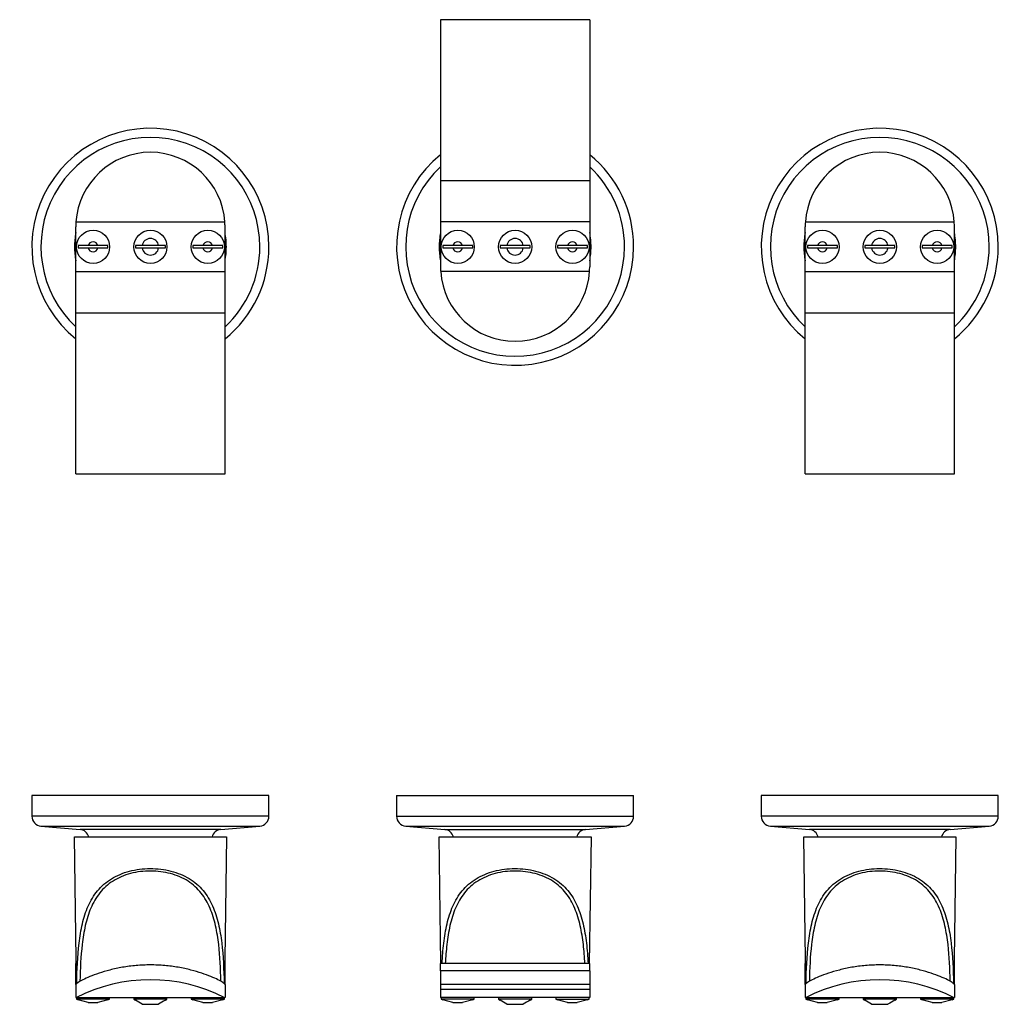
# Model space of a CAD drawing. Units: inches. Extents: x -604 to -24, y -55 to 301.
# Drawn here: x -604 to -309, y 4 to 301 of the extents above; entities that cross this region are included whole.
import ezdxf

# ---------------------------------------------------------------- set-up
doc = ezdxf.new("R2010")
doc.units = ezdxf.units.IN
for name, color, linetype in [('606001', 7, 'Continuous'), ('606002', 7, 'Continuous'), ('606003', 7, 'Continuous'), ('606005', 7, 'Continuous'), ('606008', 7, 'Continuous'), ('Default', 7, 'Continuous')]:
    doc.layers.add(name, color=color, linetype=linetype)

# ---------------------------------------------------------------- blocks, each defined once
blk = doc.blocks.new('SE')
at = {"layer": '606001', "color": 7, "linetype": 'Continuous', "ltscale": 25.4}
for centre, radius, start, end in [((-564.69, 232.68), 35.75, 0, 230.9963), ((-344.69, 232.68), 35.75, 0, 230.9963), ((-564.69, 232.68), 33.01, 0, 227.0301), ((-344.69, 232.68), 33.01, 0, 227.0301), ((-454.69, 232.68), 35.75, 129.0037, 360), ((-454.69, 232.68), 35.75, 0, 50.9963), ((-454.69, 232.68), 33.01, 132.9699, 360), ((-454.69, 232.68), 33.01, 0, 47.0301), ((-564.69, 232.68), 35.75, 309.0037, 360), ((-564.69, 232.68), 33.01, 312.9699, 360), ((-344.69, 232.68), 35.75, 309.0037, 360), ((-344.69, 232.68), 33.01, 312.9699, 360)]:
    blk.add_arc(centre, radius, start, end, dxfattribs=at)
at = {"layer": '606002', "color": 7, "linetype": 'Continuous', "ltscale": 25.4}
for p, q in [((-586.49, 233.02), (-586.49, 232.34)), ((-583.45, 233.02), (-586.49, 233.02)), ((-586.49, 232.34), (-583.45, 232.34)), ((-580.53, 233.02), (-583.45, 233.02)), ((-583.45, 232.34), (-580.53, 232.34)), ((-577.49, 233.02), (-580.53, 233.02)), ((-580.53, 232.34), (-577.49, 232.34)), ((-577.49, 232.34), (-577.49, 233.02)), ((-551.89, 233.02), (-551.89, 232.34)), ((-548.85, 233.02), (-551.89, 233.02)), ((-551.89, 232.34), (-548.85, 232.34)), ((-545.93, 233.02), (-548.85, 233.02)), ((-548.85, 232.34), (-545.93, 232.34)), ((-542.89, 233.02), (-545.93, 233.02)), ((-545.93, 232.34), (-542.89, 232.34)), ((-542.89, 232.34), (-542.89, 233.02)), ((-476.49, 233.02), (-476.49, 232.34)), ((-473.45, 233.02), (-476.49, 233.02)), ((-476.49, 232.34), (-473.45, 232.34)), ((-470.53, 233.02), (-473.45, 233.02)), ((-473.45, 232.34), (-470.53, 232.34)), ((-467.49, 233.02), (-470.53, 233.02)), ((-470.53, 232.34), (-467.49, 232.34)), ((-467.49, 232.34), (-467.49, 233.02)), ((-441.89, 233.02), (-441.89, 232.34)), ((-438.85, 233.02), (-441.89, 233.02)), ((-441.89, 232.34), (-438.85, 232.34)), ((-435.93, 233.02), (-438.85, 233.02)), ((-438.85, 232.34), (-435.93, 232.34)), ((-432.89, 233.02), (-435.93, 233.02)), ((-435.93, 232.34), (-432.89, 232.34)), ((-432.89, 232.34), (-432.89, 233.02)), ((-366.49, 233.02), (-366.49, 232.34)), ((-363.45, 233.02), (-366.49, 233.02)), ((-366.49, 232.34), (-363.45, 232.34)), ((-360.53, 233.02), (-363.45, 233.02)), ((-363.45, 232.34), (-360.53, 232.34)), ((-357.49, 233.02), (-360.53, 233.02)), ((-360.53, 232.34), (-357.49, 232.34)), ((-357.49, 232.34), (-357.49, 233.02)), ((-331.89, 233.02), (-331.89, 232.34)), ((-328.85, 233.02), (-331.89, 233.02)), ((-331.89, 232.34), (-328.85, 232.34)), ((-325.93, 233.02), (-328.85, 233.02)), ((-328.85, 232.34), (-325.93, 232.34)), ((-322.89, 233.02), (-325.93, 233.02)), ((-325.93, 232.34), (-322.89, 232.34)), ((-322.89, 232.34), (-322.89, 233.02))]:
    blk.add_line(p, q, dxfattribs=at)
for centre in [(-581.99, 232.68), (-547.39, 232.68), (-471.99, 232.68), (-437.39, 232.68), (-361.99, 232.68), (-327.39, 232.68)]:
    blk.add_circle(centre, 5, dxfattribs=at)
for centre, start, end in [((-581.99, 232.68), 13.0182, 166.9818), ((-581.99, 232.68), 193.0182, 346.9818), ((-547.39, 232.68), 13.0182, 166.9818), ((-547.39, 232.68), 193.0182, 346.9818), ((-471.99, 232.68), 13.0182, 166.9818), ((-471.99, 232.68), 193.0182, 346.9818), ((-437.39, 232.68), 13.0182, 166.9818), ((-437.39, 232.68), 193.0182, 346.9818), ((-361.99, 232.68), 13.0182, 166.9818), ((-361.99, 232.68), 193.0182, 346.9818), ((-327.39, 232.68), 13.0182, 166.9818), ((-327.39, 232.68), 193.0182, 346.9818)]:
    blk.add_arc(centre, 1.5, start, end, dxfattribs=at)
at = {"layer": '606003', "color": 7, "linetype": 'Continuous', "ltscale": 25.4}
for p, q in [((-569.19, 233.02), (-569.19, 232.34)), ((-567.17, 233.02), (-569.19, 233.02)), ((-569.19, 232.34), (-567.17, 232.34)), ((-562.22, 233.02), (-567.17, 233.02)), ((-567.17, 232.34), (-562.22, 232.34)), ((-560.19, 233.02), (-562.22, 233.02)), ((-562.22, 232.34), (-560.19, 232.34)), ((-560.19, 232.34), (-560.19, 233.02)), ((-459.19, 233.02), (-459.19, 232.34)), ((-457.17, 233.02), (-459.19, 233.02)), ((-459.19, 232.34), (-457.17, 232.34)), ((-452.22, 233.02), (-457.17, 233.02)), ((-457.17, 232.34), (-452.22, 232.34)), ((-450.19, 233.02), (-452.22, 233.02)), ((-452.22, 232.34), (-450.19, 232.34)), ((-450.19, 232.34), (-450.19, 233.02)), ((-349.19, 233.02), (-349.19, 232.34)), ((-347.17, 233.02), (-349.19, 233.02)), ((-349.19, 232.34), (-347.17, 232.34)), ((-342.22, 233.02), (-347.17, 233.02)), ((-347.17, 232.34), (-342.22, 232.34)), ((-340.19, 233.02), (-342.22, 233.02)), ((-342.22, 232.34), (-340.19, 232.34)), ((-340.19, 232.34), (-340.19, 233.02))]:
    blk.add_line(p, q, dxfattribs=at)
for centre in [(-564.69, 232.68), (-454.69, 232.68), (-344.69, 232.68)]:
    blk.add_circle(centre, 5, dxfattribs=at)
for centre, start, end in [((-564.69, 232.68), 7.7677, 172.2323), ((-454.69, 232.68), 7.7677, 172.2323), ((-344.69, 232.68), 7.7677, 172.2323), ((-564.69, 232.68), 187.7677, 352.2323), ((-454.69, 232.68), 187.7677, 352.2323), ((-344.69, 232.68), 187.7677, 352.2323)]:
    blk.add_arc(centre, 2.5, start, end, dxfattribs=at)
at = {"layer": '606005', "color": 7, "linetype": 'Continuous', "ltscale": 25.4}
for p, q in [((-477.19, 301.18), (-477.19, 252.61)), ((-432.19, 301.18), (-477.19, 301.18)), ((-432.19, 301.18), (-432.19, 252.61)), ((-477.19, 252.61), (-477.19, 240.18)), ((-432.19, 252.61), (-477.19, 252.61)), ((-432.19, 252.61), (-432.19, 240.18)), ((-587.19, 225.18), (-587.19, 238.68)), ((-587.14, 240.18), (-542.24, 240.18)), ((-542.19, 225.18), (-542.19, 238.68)), ((-477.19, 240.18), (-477.19, 226.68)), ((-432.19, 240.18), (-477.19, 240.18)), ((-432.19, 240.18), (-432.19, 226.68)), ((-367.19, 225.18), (-367.19, 238.68)), ((-367.14, 240.18), (-322.24, 240.18)), ((-322.19, 225.18), (-322.19, 238.68)), ((-587.19, 212.75), (-587.19, 225.18)), ((-587.19, 225.18), (-542.19, 225.18)), ((-542.19, 212.75), (-542.19, 225.18)), ((-432.24, 225.18), (-477.14, 225.18)), ((-367.19, 212.75), (-367.19, 225.18)), ((-367.19, 225.18), (-322.19, 225.18)), ((-322.19, 212.75), (-322.19, 225.18)), ((-587.19, 164.18), (-587.19, 212.75)), ((-587.19, 212.75), (-542.19, 212.75)), ((-542.19, 164.18), (-542.19, 212.75)), ((-367.19, 164.18), (-367.19, 212.75)), ((-367.19, 212.75), (-322.19, 212.75)), ((-322.19, 164.18), (-322.19, 212.75)), ((-587.19, 164.18), (-542.19, 164.18)), ((-367.19, 164.18), (-322.19, 164.18))]:
    blk.add_line(p, q, dxfattribs=at)
for centre, start, end in [((-564.69, 238.68), 3.8226, 176.1774), ((-344.69, 238.68), 3.8226, 176.1774), ((-564.69, 238.68), 176.1774, 180), ((-564.69, 238.68), 0, 3.8226), ((-344.69, 238.68), 176.1774, 180), ((-344.69, 238.68), 0, 3.8226), ((-454.69, 226.68), 180, 183.8226), ((-454.69, 226.68), 356.1774, 360), ((-454.69, 226.68), 183.8226, 356.1774)]:
    blk.add_arc(centre, 22.5, start, end, dxfattribs=at)
at = {"layer": '606008', "color": 7, "linetype": 'Continuous', "ltscale": 25.4}
for centre, start, end in [((-564.69, 232.68), 169.2753, 180), ((-564.69, 232.68), 0, 10.7247), ((-454.69, 232.68), 169.2753, 180), ((-454.69, 232.68), 0, 10.7247), ((-344.69, 232.68), 169.2753, 180), ((-344.69, 232.68), 0, 10.7247), ((-564.69, 232.68), 180, 190.7247), ((-564.69, 232.68), 349.2753, 360), ((-454.69, 232.68), 180, 190.7247), ((-454.69, 232.68), 349.2753, 360), ((-344.69, 232.68), 180, 190.7247), ((-344.69, 232.68), 349.2753, 360)]:
    blk.add_arc(centre, 22.9, start, end, dxfattribs=at)
blk = doc.blocks.new('SE2')
at = {"layer": '606001', "color": 7, "linetype": 'Continuous', "ltscale": 25.4}
for p, q in [((-528.94, 67.2), (-600.44, 67.2)), ((-600.44, 67.2), (-600.44, 60.95)), ((-528.94, 60.95), (-528.94, 67.2)), ((-490.44, 67.2), (-418.94, 67.2)), ((-490.44, 67.2), (-490.44, 60.95)), ((-418.94, 60.95), (-418.94, 67.2)), ((-308.94, 67.2), (-380.44, 67.2)), ((-380.44, 67.2), (-380.44, 60.95)), ((-308.94, 60.95), (-308.94, 67.2)), ((-528.94, 60.95), (-600.44, 60.95)), ((-490.44, 60.95), (-418.94, 60.95)), ((-308.94, 60.95), (-380.44, 60.95)), ((-597.7, 57.96), (-531.68, 57.96)), ((-597.7, 57.96), (-585.93, 56.93)), ((-543.45, 56.93), (-585.93, 56.93)), ((-543.45, 56.93), (-531.68, 57.96)), ((-487.7, 57.96), (-421.68, 57.96)), ((-487.7, 57.96), (-475.93, 56.93)), ((-475.93, 56.93), (-433.45, 56.93)), ((-433.45, 56.93), (-421.68, 57.96)), ((-377.7, 57.96), (-311.68, 57.96)), ((-377.7, 57.96), (-365.93, 56.93)), ((-323.45, 56.93), (-365.93, 56.93)), ((-323.45, 56.93), (-311.68, 57.96))]:
    blk.add_line(p, q, dxfattribs=at)
for centre, start, end in [((-597.44, 60.95), 180, 265.0303), ((-531.94, 60.95), 274.9697, 360), ((-487.44, 60.95), 180, 265.0303), ((-421.94, 60.95), 274.9697, 360), ((-377.44, 60.95), 180, 265.0303), ((-311.94, 60.95), 274.9697, 360), ((-586.19, 53.94), 14.4864, 85.0303), ((-543.19, 53.94), 94.9697, 165.5136), ((-476.19, 53.94), 14.4864, 85.0303), ((-433.19, 53.94), 94.9697, 165.5136), ((-366.19, 53.94), 14.4864, 85.0303), ((-323.19, 53.94), 94.9697, 165.5136)]:
    blk.add_arc(centre, 3, start, end, dxfattribs=at)
at = {"layer": '606002', "color": 7, "linetype": 'Continuous', "ltscale": 25.4}
for p, q in [((-586.99, 6.2), (-586.99, 5.7)), ((-576.99, 5.7), (-576.99, 6.2)), ((-552.39, 6.2), (-552.39, 5.7)), ((-542.39, 5.7), (-542.39, 6.2)), ((-476.99, 6.2), (-476.99, 5.7)), ((-466.99, 5.7), (-466.99, 6.2)), ((-442.39, 6.2), (-442.39, 5.7)), ((-432.39, 5.7), (-432.39, 6.2)), ((-366.99, 6.2), (-366.99, 5.7)), ((-356.99, 5.7), (-356.99, 6.2)), ((-332.39, 6.2), (-332.39, 5.7)), ((-322.39, 5.7), (-322.39, 6.2)), ((-576.99, 5.7), (-586.99, 5.7)), ((-586.99, 5.7), (-586.49, 5.55)), ((-586.49, 5.56), (-586.49, 5.55)), ((-583.45, 4.7), (-586.49, 5.56)), ((-583.45, 4.7), (-580.53, 4.7)), ((-577.49, 5.56), (-580.53, 4.7)), ((-577.49, 5.55), (-576.99, 5.7)), ((-577.49, 5.56), (-577.49, 5.55)), ((-542.39, 5.7), (-552.39, 5.7)), ((-552.39, 5.7), (-551.89, 5.55)), ((-551.89, 5.56), (-551.89, 5.55)), ((-548.85, 4.7), (-551.89, 5.56)), ((-548.85, 4.7), (-545.93, 4.7)), ((-542.89, 5.56), (-545.93, 4.7)), ((-542.89, 5.55), (-542.39, 5.7)), ((-542.89, 5.56), (-542.89, 5.55)), ((-466.99, 5.7), (-476.99, 5.7)), ((-476.99, 5.7), (-476.49, 5.55)), ((-476.49, 5.56), (-476.49, 5.55)), ((-473.45, 4.7), (-476.49, 5.56)), ((-473.45, 4.7), (-470.53, 4.7)), ((-467.49, 5.56), (-470.53, 4.7)), ((-467.49, 5.55), (-466.99, 5.7)), ((-467.49, 5.56), (-467.49, 5.55)), ((-442.39, 5.7), (-432.39, 5.7)), ((-442.39, 5.7), (-441.89, 5.55)), ((-441.89, 5.56), (-441.89, 5.55)), ((-438.85, 4.7), (-441.89, 5.56)), ((-438.85, 4.7), (-435.93, 4.7)), ((-432.89, 5.56), (-435.93, 4.7)), ((-432.89, 5.55), (-432.39, 5.7)), ((-432.89, 5.56), (-432.89, 5.55)), ((-356.99, 5.7), (-366.99, 5.7)), ((-366.99, 5.7), (-366.49, 5.55)), ((-366.49, 5.56), (-366.49, 5.55)), ((-363.45, 4.7), (-366.49, 5.56)), ((-363.45, 4.7), (-360.53, 4.7)), ((-357.49, 5.56), (-360.53, 4.7)), ((-357.49, 5.55), (-356.99, 5.7)), ((-357.49, 5.56), (-357.49, 5.55)), ((-322.39, 5.7), (-332.39, 5.7)), ((-332.39, 5.7), (-331.89, 5.55)), ((-331.89, 5.56), (-331.89, 5.55)), ((-328.85, 4.7), (-331.89, 5.56)), ((-328.85, 4.7), (-325.93, 4.7)), ((-322.89, 5.56), (-325.93, 4.7)), ((-322.89, 5.55), (-322.39, 5.7)), ((-322.89, 5.56), (-322.89, 5.55))]:
    blk.add_line(p, q, dxfattribs=at)
at = {"layer": '606003', "color": 7, "linetype": 'Continuous', "ltscale": 25.4}
for p, q in [((-569.69, 6.2), (-569.69, 5.7)), ((-559.69, 5.7), (-559.69, 6.2)), ((-459.69, 6.2), (-459.69, 5.7)), ((-449.69, 5.7), (-449.69, 6.2)), ((-349.69, 6.2), (-349.69, 5.7)), ((-339.69, 5.7), (-339.69, 6.2)), ((-559.69, 5.7), (-569.69, 5.7)), ((-569.69, 5.7), (-569.2, 5.4)), ((-569.19, 5.4), (-569.19, 5.4)), ((-567.17, 4.2), (-562.22, 4.2)), ((-560.19, 5.4), (-559.69, 5.7)), ((-560.19, 5.4), (-560.19, 5.4)), ((-449.69, 5.7), (-459.69, 5.7)), ((-459.69, 5.7), (-459.2, 5.4)), ((-459.19, 5.4), (-459.19, 5.4)), ((-457.17, 4.2), (-452.22, 4.2)), ((-450.19, 5.4), (-449.69, 5.7)), ((-450.19, 5.4), (-450.19, 5.4)), ((-339.69, 5.7), (-349.69, 5.7)), ((-349.69, 5.7), (-349.2, 5.4)), ((-349.19, 5.4), (-349.19, 5.4)), ((-347.17, 4.2), (-342.22, 4.2)), ((-340.19, 5.4), (-339.69, 5.7)), ((-340.19, 5.4), (-340.19, 5.4))]:
    blk.add_line(p, q, dxfattribs=at)
for points in [[(-567.17, 4.2), (-567.85, 4.6), (-568.52, 5), (-569.19, 5.4)], [(-560.19, 5.4), (-560.87, 5), (-561.54, 4.6), (-562.22, 4.2)], [(-457.17, 4.2), (-457.85, 4.6), (-458.52, 5), (-459.19, 5.4)], [(-450.19, 5.4), (-450.87, 5), (-451.54, 4.6), (-452.22, 4.2)], [(-347.17, 4.2), (-347.85, 4.6), (-348.52, 5), (-349.19, 5.4)], [(-340.19, 5.4), (-340.87, 5), (-341.54, 4.6), (-342.22, 4.2)]]:
    blk.add_open_spline(points, degree=3, dxfattribs=at)
at = {"layer": '606005', "color": 7, "linetype": 'Continuous', "ltscale": 25.4}
for p, q in [((-587.19, 12.47), (-587.19, 16.5)), ((-587.08, 16.5), (-587.19, 16.5)), ((-542.19, 16.5), (-542.31, 16.5)), ((-542.19, 12.47), (-542.19, 16.5)), ((-477.19, 14.29), (-477.19, 16.5)), ((-432.19, 16.5), (-477.19, 16.5)), ((-432.19, 14.29), (-432.19, 16.5)), ((-367.19, 12.47), (-367.19, 16.5)), ((-367.08, 16.5), (-367.19, 16.5)), ((-322.19, 16.5), (-322.31, 16.5)), ((-322.19, 12.47), (-322.19, 16.5)), ((-587.19, 10.2), (-587.19, 12.47)), ((-587.19, 12.47), (-587.02, 12.47)), ((-542.36, 12.47), (-542.19, 12.47)), ((-542.19, 10.2), (-542.19, 12.47)), ((-477.19, 14.29), (-477.19, 10.2)), ((-432.19, 14.29), (-477.19, 14.29)), ((-432.19, 14.29), (-432.19, 10.2)), ((-367.19, 10.2), (-367.19, 12.47)), ((-367.19, 12.47), (-367.02, 12.47)), ((-322.36, 12.47), (-322.19, 12.47)), ((-322.19, 10.2), (-322.19, 12.47)), ((-587.16, 10.2), (-587.19, 10.2)), ((-587.19, 10.2), (-587.19, 6.2)), ((-542.19, 10.2), (-542.23, 10.2)), ((-542.19, 10.2), (-542.19, 6.2)), ((-477.19, 10.2), (-477.19, 8.62)), ((-432.19, 10.2), (-477.19, 10.2)), ((-432.19, 10.2), (-432.19, 8.62)), ((-367.16, 10.2), (-367.19, 10.2)), ((-367.19, 10.2), (-367.19, 6.2)), ((-322.19, 10.2), (-322.23, 10.2)), ((-322.19, 10.2), (-322.19, 6.2)), ((-587.14, 6.2), (-587.19, 6.2)), ((-587.14, 6.2), (-542.24, 6.2)), ((-542.19, 6.2), (-542.24, 6.2)), ((-477.19, 8.62), (-477.19, 6.2)), ((-432.19, 8.62), (-477.19, 8.62)), ((-432.19, 6.2), (-477.19, 6.2)), ((-432.19, 8.62), (-432.19, 6.2)), ((-367.14, 6.2), (-367.19, 6.2)), ((-367.14, 6.2), (-322.24, 6.2)), ((-322.19, 6.2), (-322.24, 6.2))]:
    blk.add_line(p, q, dxfattribs=at)
for centre in [(-564.69, -37.74), (-344.69, -37.74)]:
    blk.add_arc(centre, 49.34, 62.9324, 117.0676, dxfattribs=at)
for points in [[(-542.23, 10.2), (-542.31, 10.35), (-542.53, 10.55), (-543.23, 11.02), (-543.71, 11.3), (-544.91, 11.9), (-545.62, 12.23), (-547.26, 12.9), (-548.19, 13.24), (-550.23, 13.92), (-551.33, 14.24), (-553.7, 14.84), (-554.98, 15.12), (-557.61, 15.58), (-558.97, 15.76), (-561.8, 16.01), (-563.26, 16.08), (-566.13, 16.08), (-567.57, 16.01), (-570.41, 15.76), (-571.78, 15.58), (-574.42, 15.12), (-575.7, 14.84), (-578.07, 14.24), (-579.18, 13.91), (-582.24, 12.9), (-583.89, 12.2), (-586.29, 10.99), (-586.99, 10.51), (-587.16, 10.2)], [(-322.23, 10.2), (-322.31, 10.35), (-322.53, 10.55), (-323.23, 11.02), (-323.71, 11.3), (-324.91, 11.9), (-325.62, 12.23), (-327.26, 12.9), (-328.19, 13.24), (-330.23, 13.92), (-331.33, 14.24), (-333.7, 14.84), (-334.98, 15.12), (-337.61, 15.58), (-338.97, 15.76), (-341.8, 16.01), (-343.26, 16.08), (-346.13, 16.08), (-347.57, 16.01), (-350.41, 15.76), (-351.78, 15.58), (-354.42, 15.12), (-355.7, 14.84), (-358.07, 14.24), (-359.18, 13.91), (-362.24, 12.9), (-363.89, 12.2), (-366.29, 10.99), (-366.99, 10.51), (-367.16, 10.2)]]:
    blk.add_open_spline(points, degree=3, knots=[0, 0, 0, 0, 0.0625, 0.0625, 0.125, 0.125, 0.1875, 0.1875, 0.25, 0.25, 0.3125, 0.3125, 0.375, 0.375, 0.4375, 0.4375, 0.5, 0.5, 0.5625, 0.5625, 0.625, 0.625, 0.6875, 0.6875, 0.75, 0.75, 0.875, 0.875, 1, 1, 1, 1], dxfattribs=at)
at = {"layer": '606008', "color": 7, "linetype": 'Continuous', "ltscale": 25.4}
for p, q in [((-587.59, 54.7), (-541.79, 54.7)), ((-587, 10.4), (-587.59, 54.7)), ((-541.79, 54.7), (-542.39, 10.39)), ((-477.59, 54.7), (-431.79, 54.7)), ((-477.08, 16.5), (-477.59, 54.7)), ((-431.79, 54.7), (-432.31, 16.5)), ((-367.59, 54.7), (-321.79, 54.7)), ((-367, 10.4), (-367.59, 54.7)), ((-321.79, 54.7), (-322.39, 10.39))]:
    blk.add_line(p, q, dxfattribs=at)
for points, knots in [([(-586.92, 10.46), (-586.86, 14.64), (-586.68, 18.68), (-585.97, 24.61), (-585.65, 26.58), (-584.77, 30.33), (-584.21, 32.12), (-582.71, 35.5), (-581.78, 37.06), (-579.47, 39.84), (-578.06, 41.07), (-574.84, 43.06), (-572.98, 43.84), (-569.03, 44.87), (-566.88, 45.14), (-562.63, 45.15), (-560.48, 44.89), (-556.5, 43.87), (-554.63, 43.1), (-551.38, 41.12), (-549.98, 39.9), (-547.65, 37.11), (-546.7, 35.54), (-545.21, 32.19), (-544.64, 30.39), (-543.74, 26.62), (-543.43, 24.68), (-542.72, 18.78), (-542.53, 14.64), (-542.46, 10.47)], [0.0026129, 0.0026129, 0.0026129, 0.0026129, 0.125, 0.125, 0.1875, 0.1875, 0.25, 0.25, 0.3125, 0.3125, 0.375, 0.375, 0.4375, 0.4375, 0.5, 0.5, 0.5625, 0.5625, 0.625, 0.625, 0.6875, 0.6875, 0.75, 0.75, 0.8125, 0.8125, 0.875, 0.875, 0.9973673, 0.9973673, 0.9973673, 0.9973673]), ([(-476.72, 16.5), (-476.61, 18.57), (-476.45, 20.6), (-475.97, 24.61), (-475.65, 26.58), (-474.77, 30.33), (-474.21, 32.12), (-472.71, 35.5), (-471.78, 37.06), (-469.47, 39.84), (-468.06, 41.07), (-464.84, 43.06), (-462.98, 43.84), (-459.03, 44.87), (-456.88, 45.14), (-452.63, 45.15), (-450.48, 44.89), (-446.5, 43.87), (-444.63, 43.1), (-441.38, 41.12), (-439.98, 39.9), (-437.65, 37.11), (-436.7, 35.54), (-435.21, 32.19), (-434.64, 30.39), (-433.74, 26.62), (-433.43, 24.68), (-432.94, 20.67), (-432.78, 18.6), (-432.66, 16.5)], [0.0624861, 0.0624861, 0.0624861, 0.0624861, 0.125, 0.125, 0.1875, 0.1875, 0.25, 0.25, 0.3125, 0.3125, 0.375, 0.375, 0.4375, 0.4375, 0.5, 0.5, 0.5625, 0.5625, 0.625, 0.625, 0.6875, 0.6875, 0.75, 0.75, 0.8125, 0.8125, 0.875, 0.875, 0.9379793, 0.9379793, 0.9379793, 0.9379793]), ([(-366.92, 10.46), (-366.86, 14.64), (-366.68, 18.68), (-365.97, 24.61), (-365.65, 26.58), (-364.77, 30.33), (-364.21, 32.12), (-362.71, 35.5), (-361.78, 37.06), (-359.47, 39.84), (-358.06, 41.07), (-354.84, 43.06), (-352.98, 43.84), (-349.03, 44.87), (-346.88, 45.14), (-342.63, 45.15), (-340.48, 44.89), (-336.5, 43.87), (-334.63, 43.1), (-331.38, 41.12), (-329.98, 39.9), (-327.65, 37.11), (-326.7, 35.54), (-325.21, 32.19), (-324.64, 30.39), (-323.74, 26.62), (-323.43, 24.68), (-322.72, 18.78), (-322.53, 14.64), (-322.46, 10.47)], [0.0026129, 0.0026129, 0.0026129, 0.0026129, 0.125, 0.125, 0.1875, 0.1875, 0.25, 0.25, 0.3125, 0.3125, 0.375, 0.375, 0.4375, 0.4375, 0.5, 0.5, 0.5625, 0.5625, 0.625, 0.625, 0.6875, 0.6875, 0.75, 0.75, 0.8125, 0.8125, 0.875, 0.875, 0.9973673, 0.9973673, 0.9973673, 0.9973673]), ([(-543.45, 11.14), (-543.52, 14.93), (-543.69, 18.62), (-544.33, 24.14), (-544.63, 26.07), (-545.46, 29.73), (-545.98, 31.48), (-547.39, 34.8), (-548.28, 36.35), (-550.47, 39.11), (-551.81, 40.34), (-554.9, 42.32), (-556.7, 43.1), (-560.51, 44.13), (-562.59, 44.4), (-566.69, 44.4), (-568.77, 44.15), (-572.61, 43.13), (-574.41, 42.36), (-577.52, 40.38), (-578.87, 39.16), (-581.08, 36.4), (-581.97, 34.85), (-583.38, 31.55), (-583.91, 29.79), (-584.75, 26.11), (-585.05, 24.21), (-585.69, 18.7), (-585.87, 14.94), (-585.94, 11.14)], [0.0095605, 0.0095605, 0.0095605, 0.0095605, 0.125, 0.125, 0.1875, 0.1875, 0.25, 0.25, 0.3125, 0.3125, 0.375, 0.375, 0.4375, 0.4375, 0.5, 0.5, 0.5625, 0.5625, 0.625, 0.625, 0.6875, 0.6875, 0.75, 0.75, 0.8125, 0.8125, 0.875, 0.875, 0.9904549, 0.9904549, 0.9904549, 0.9904549]), ([(-433.63, 16.5), (-433.74, 18.43), (-433.89, 20.33), (-434.33, 24.14), (-434.63, 26.07), (-435.46, 29.73), (-435.98, 31.48), (-437.39, 34.8), (-438.28, 36.35), (-440.47, 39.11), (-441.81, 40.34), (-444.9, 42.32), (-446.7, 43.1), (-450.51, 44.13), (-452.59, 44.4), (-456.69, 44.4), (-458.77, 44.15), (-462.61, 43.13), (-464.41, 42.36), (-467.52, 40.38), (-468.87, 39.16), (-471.08, 36.4), (-471.97, 34.85), (-473.38, 31.55), (-473.91, 29.79), (-474.75, 26.11), (-475.05, 24.21), (-475.49, 20.39), (-475.64, 18.46), (-475.75, 16.5)], [0.0646921, 0.0646921, 0.0646921, 0.0646921, 0.125, 0.125, 0.1875, 0.1875, 0.25, 0.25, 0.3125, 0.3125, 0.375, 0.375, 0.4375, 0.4375, 0.5, 0.5, 0.5625, 0.5625, 0.625, 0.625, 0.6875, 0.6875, 0.75, 0.75, 0.8125, 0.8125, 0.875, 0.875, 0.9357773, 0.9357773, 0.9357773, 0.9357773]), ([(-323.45, 11.14), (-323.52, 14.93), (-323.69, 18.62), (-324.33, 24.14), (-324.63, 26.07), (-325.46, 29.73), (-325.98, 31.48), (-327.39, 34.8), (-328.28, 36.35), (-330.47, 39.11), (-331.81, 40.34), (-334.9, 42.32), (-336.7, 43.1), (-340.51, 44.13), (-342.59, 44.4), (-346.69, 44.4), (-348.77, 44.15), (-352.61, 43.13), (-354.41, 42.36), (-357.52, 40.38), (-358.87, 39.16), (-361.08, 36.4), (-361.97, 34.85), (-363.38, 31.55), (-363.91, 29.79), (-364.75, 26.11), (-365.05, 24.21), (-365.69, 18.7), (-365.87, 14.94), (-365.94, 11.14)], [0.0095605, 0.0095605, 0.0095605, 0.0095605, 0.125, 0.125, 0.1875, 0.1875, 0.25, 0.25, 0.3125, 0.3125, 0.375, 0.375, 0.4375, 0.4375, 0.5, 0.5, 0.5625, 0.5625, 0.625, 0.625, 0.6875, 0.6875, 0.75, 0.75, 0.8125, 0.8125, 0.875, 0.875, 0.9904549, 0.9904549, 0.9904549, 0.9904549])]:
    blk.add_open_spline(points, degree=3, knots=knots, dxfattribs=at)

msp = doc.modelspace()

# ---------------------------------------------------------------- block references
at = {"layer": 'Default'}
for name in ['SE', 'SE2']:
    msp.add_blockref(name, (0, 0), dxfattribs=at)

doc.saveas('drawing.dxf')
